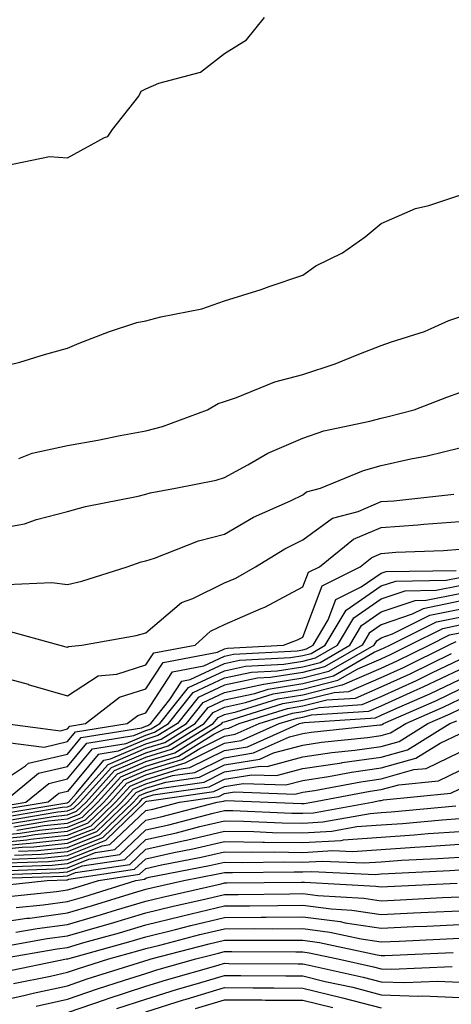
# Model space of a CAD drawing. Units: inches. Extents: x 1000163 to 1002803, y 7247738 to 7250378.
# Drawn here: x 1000932 to 1000987, y 7249766 to 7249892 of the extents above; entities that cross this region are included whole.
import ezdxf

# ---------------------------------------------------------------- set-up
doc = ezdxf.new("R2010")
doc.units = ezdxf.units.IN
doc.header["$MEASUREMENT"] = 0
doc.layers.add('Contour_10007247', color=7, linetype='Continuous', true_color=0x63177c)

msp = doc.modelspace()

# ---------------------------------------------------------------- linework, layer by layer
at = {"layer": 'Contour_10007247'}
for points in [[(1000928.95, 7249872.82, 3106), (1000935.74, 7249874.23, 3106), (1000938.05, 7249874.03, 3106), (1000942.75, 7249876.62, 3106), (1000943.2, 7249876.77, 3106), (1000943.79, 7249877.66, 3106), (1000947.13, 7249881.92, 3106), (1000947.44, 7249882.53, 3106), (1000948.05, 7249882.85, 3106), (1000949.68, 7249883.55, 3106), (1000955, 7249884.97, 3106), (1000958.05, 7249887.36, 3106), (1000960.88, 7249889.09, 3106), (1000963.16, 7249891.92, 3106)], [(1000928.05, 7249847.07, 3105), (1000931.98, 7249847.99, 3105), (1000935.11, 7249848.98, 3105), (1000938.05, 7249849.77, 3105), (1000939.54, 7249850.43, 3105), (1000943.42, 7249851.92, 3105), (1000946.91, 7249853.06, 3105), (1000948.05, 7249853.29, 3105), (1000949.93, 7249853.8, 3105), (1000955.17, 7249854.8, 3105), (1000958.05, 7249855.81, 3105), (1000962.72, 7249857.25, 3105), (1000963.77, 7249857.64, 3105), (1000968.05, 7249859.09, 3105), (1000969.7, 7249860.27, 3105), (1000973.11, 7249861.92, 3105), (1000976.01, 7249863.96, 3105), (1000978.05, 7249865.68, 3105), (1000982.4, 7249867.57, 3105), (1000984.12, 7249867.99, 3105), (1000988.05, 7249869.3, 3105)], [(1000931.84, 7249835.71, 3104), (1000933.57, 7249836.4, 3104), (1000938.05, 7249837.36, 3104), (1000941.9, 7249838.07, 3104), (1000944.78, 7249838.65, 3104), (1000948.05, 7249839.26, 3104), (1000950.16, 7249839.81, 3104), (1000955.88, 7249841.92, 3104), (1000957.25, 7249842.72, 3104), (1000958.05, 7249842.97, 3104), (1000959.61, 7249843.48, 3104), (1000964.47, 7249845.5, 3104), (1000968.05, 7249846.41, 3104), (1000972.18, 7249847.79, 3104), (1000975.17, 7249849.04, 3104), (1000978.05, 7249850.12, 3104), (1000979.36, 7249850.61, 3104), (1000983.57, 7249851.92, 3104), (1000986.66, 7249853.31, 3104), (1000988.05, 7249853.8, 3104)], [(1000928.05, 7249826.57, 3103), (1000932.57, 7249827.4, 3103), (1000934.09, 7249827.96, 3103), (1000938.05, 7249828.96, 3103), (1000940.35, 7249829.62, 3103), (1000947.06, 7249830.93, 3103), (1000948.05, 7249831.18, 3103), (1000948.61, 7249831.36, 3103), (1000951.81, 7249831.92, 3103), (1000957.01, 7249832.96, 3103), (1000958.05, 7249833.3, 3103), (1000961.03, 7249834.9, 3103), (1000963.57, 7249836.4, 3103), (1000968.05, 7249838.3, 3103), (1000970.74, 7249839.23, 3103), (1000976.59, 7249840.46, 3103), (1000978.05, 7249840.87, 3103), (1000978.91, 7249841.06, 3103), (1000982.25, 7249841.92, 3103), (1000986.41, 7249843.56, 3103), (1000988.05, 7249844.12, 3103)], [(1000930.32, 7249819.65, 3102), (1000936.06, 7249819.93, 3102), (1000938.05, 7249819.66, 3102), (1000939.89, 7249820.08, 3102), (1000945.65, 7249821.92, 3102), (1000947.44, 7249822.53, 3102), (1000948.05, 7249822.67, 3102), (1000949.16, 7249823.03, 3102), (1000954.73, 7249825.24, 3102), (1000958.05, 7249826.09, 3102), (1000961.74, 7249828.23, 3102), (1000966.46, 7249830.33, 3102), (1000968.05, 7249831.1, 3102), (1000968.52, 7249831.45, 3102), (1000970.32, 7249831.92, 3102), (1000975.77, 7249834.2, 3102), (1000978.05, 7249834.83, 3102), (1000981.8, 7249835.67, 3102), (1000983.89, 7249836.08, 3102), (1000988.05, 7249837.07, 3102)], [(1000929.99, 7249813.86, 3101), (1000937.09, 7249811.92, 3101), (1000937.86, 7249811.73, 3101), (1000938.05, 7249811.68, 3101), (1000938.2, 7249811.77, 3101), (1000939.89, 7249811.92, 3101), (1000946.8, 7249813.17, 3101), (1000948.05, 7249813.51, 3101), (1000952.59, 7249817.38, 3101), (1000954.01, 7249817.88, 3101), (1000958.05, 7249819.86, 3101), (1000959.49, 7249820.48, 3101), (1000962, 7249821.92, 3101), (1000965.75, 7249824.22, 3101), (1000968.05, 7249825.35, 3101), (1000971.84, 7249828.13, 3101), (1000975.11, 7249828.98, 3101), (1000978.05, 7249830.22, 3101), (1000979.64, 7249830.33, 3101), (1000987.3, 7249831.17, 3101)], [(1000928.05, 7249808.29, 3100), (1000933.03, 7249806.94, 3100), (1000933.06, 7249806.93, 3100), (1000938.05, 7249805.46, 3100), (1000941.97, 7249808, 3100), (1000944.35, 7249808.22, 3100), (1000948.05, 7249809.4, 3100), (1000949.04, 7249810.93, 3100), (1000954.31, 7249811.92, 3100), (1000956.28, 7249813.69, 3100), (1000958.05, 7249814.55, 3100), (1000962.74, 7249816.61, 3100), (1000963.19, 7249816.78, 3100), (1000968.05, 7249819.34, 3100), (1000968.75, 7249821.22, 3100), (1000970.16, 7249821.92, 3100), (1000974.52, 7249825.45, 3100), (1000978.05, 7249826.92, 3100), (1000982.71, 7249827.26, 3100), (1000983.48, 7249827.35, 3100), (1000988.05, 7249827.7, 3100)], [(1000930.1, 7249801.92, 3099), (1000937.15, 7249801.02, 3099), (1000938.05, 7249801.24, 3099), (1000938.36, 7249801.61, 3099), (1000940.34, 7249801.92, 3099), (1000944.69, 7249805.28, 3099), (1000948.05, 7249806.35, 3099), (1000950.24, 7249809.73, 3099), (1000957.16, 7249811.03, 3099), (1000958.05, 7249811.45, 3099), (1000958.44, 7249811.53, 3099), (1000965.6, 7249811.92, 3099), (1000967.37, 7249812.6, 3099), (1000968.05, 7249812.96, 3099), (1000970.5, 7249819.47, 3099), (1000975.35, 7249821.92, 3099), (1000976.85, 7249823.12, 3099), (1000978.05, 7249823.63, 3099), (1000979.9, 7249823.77, 3099), (1000985.96, 7249824.01, 3099), (1000988.05, 7249824.18, 3099)], [(1000930.44, 7249799.53, 3098), (1000935.07, 7249798.94, 3098), (1000938.05, 7249799.64, 3098), (1000939.09, 7249800.88, 3098), (1000945.65, 7249801.92, 3098), (1000947.01, 7249802.96, 3098), (1000948.05, 7249803.3, 3098), (1000951.44, 7249808.53, 3098), (1000955.41, 7249809.28, 3098), (1000958.05, 7249810.52, 3098), (1000959.2, 7249810.77, 3098), (1000967.34, 7249811.21, 3098), (1000968.05, 7249811.32, 3098), (1000968.53, 7249811.44, 3098), (1000969.36, 7249811.92, 3098), (1000971.27, 7249815.14, 3098), (1000972.24, 7249817.73, 3098), (1000975.5, 7249819.37, 3098), (1000978.05, 7249821.12, 3098), (1000978.65, 7249821.32, 3098), (1000987.59, 7249821.46, 3098)], [(1000928.05, 7249793.48, 3097), (1000932.68, 7249796.55, 3097), (1000933.09, 7249796.88, 3097), (1000938.05, 7249798.05, 3097), (1000939.81, 7249800.16, 3097), (1000947.51, 7249801.38, 3097), (1000948.05, 7249801.61, 3097), (1000948.28, 7249801.69, 3097), (1000948.67, 7249801.92, 3097), (1000951.11, 7249804.98, 3097), (1000952.63, 7249807.34, 3097), (1000953.67, 7249807.54, 3097), (1000958.05, 7249809.6, 3097), (1000959.96, 7249810.01, 3097), (1000966.49, 7249810.36, 3097), (1000968.05, 7249810.61, 3097), (1000969.09, 7249810.88, 3097), (1000970.91, 7249811.92, 3097), (1000973.58, 7249816.39, 3097), (1000978.05, 7249819.47, 3097), (1000979.88, 7249820.09, 3097), (1000986.32, 7249820.19, 3097), (1000988.05, 7249820.55, 3097)], [(1000929.91, 7249791.92, 3096), (1000934.37, 7249795.6, 3096), (1000938.05, 7249796.46, 3096), (1000940.52, 7249799.45, 3096), (1000946.52, 7249800.39, 3096), (1000948.05, 7249801.04, 3096), (1000948.72, 7249801.25, 3096), (1000949.81, 7249801.92, 3096), (1000953.46, 7249806.51, 3096), (1000958.05, 7249808.67, 3096), (1000960.74, 7249809.23, 3096), (1000965.63, 7249809.5, 3096), (1000968.05, 7249809.9, 3096), (1000969.66, 7249810.31, 3096), (1000972.47, 7249811.92, 3096), (1000974.55, 7249815.42, 3096), (1000978.05, 7249817.82, 3096), (1000981.11, 7249818.86, 3096), (1000985.05, 7249818.92, 3096), (1000988.05, 7249819.55, 3096)], [(1000928.73, 7249791.24, 3095), (1000932.76, 7249791.92, 3095), (1000935.66, 7249794.31, 3095), (1000938.05, 7249794.88, 3095), (1000941.24, 7249798.73, 3095), (1000945.53, 7249799.4, 3095), (1000948.05, 7249800.47, 3095), (1000949.15, 7249800.82, 3095), (1000950.94, 7249801.92, 3095), (1000954.09, 7249805.88, 3095), (1000958.05, 7249807.74, 3095), (1000961.5, 7249808.47, 3095), (1000964.78, 7249808.65, 3095), (1000968.05, 7249809.18, 3095), (1000970.24, 7249809.73, 3095), (1000974.04, 7249811.92, 3095), (1000975.53, 7249814.44, 3095), (1000978.05, 7249816.17, 3095), (1000982.35, 7249817.62, 3095), (1000983.78, 7249817.65, 3095), (1000988.05, 7249818.53, 3095)], [(1000988.05, 7249817.53, 3094), (1000983.4, 7249816.57, 3094), (1000981.99, 7249815.86, 3094), (1000978.05, 7249814.52, 3094), (1000976.51, 7249813.46, 3094), (1000975.6, 7249811.92, 3094), (1000970.8, 7249809.17, 3094), (1000968.05, 7249808.46, 3094), (1000963.93, 7249807.8, 3094), (1000962.27, 7249807.7, 3094), (1000958.05, 7249806.81, 3094), (1000954.72, 7249805.25, 3094), (1000952.07, 7249801.92, 3094), (1000949.58, 7249800.39, 3094), (1000948.05, 7249799.91, 3094), (1000944.53, 7249798.4, 3094), (1000941.97, 7249798, 3094), (1000938.05, 7249793.29, 3094), (1000936.95, 7249793.02, 3094), (1000935.61, 7249791.92, 3094), (1000929.14, 7249790.83, 3094)], [(1000929.55, 7249790.42, 3093), (1000937.97, 7249791.84, 3093), (1000938.05, 7249791.84, 3093), (1000938.1, 7249791.87, 3093), (1000938.16, 7249791.92, 3093), (1000939.15, 7249793.02, 3093), (1000942.69, 7249797.28, 3093), (1000943.55, 7249797.42, 3093), (1000948.05, 7249799.34, 3093), (1000950.01, 7249799.96, 3093), (1000953.21, 7249801.92, 3093), (1000955.35, 7249804.62, 3093), (1000958.05, 7249805.88, 3093), (1000963.03, 7249806.94, 3093), (1000963.07, 7249806.94, 3093), (1000968.05, 7249807.75, 3093), (1000971.37, 7249808.6, 3093), (1000977.16, 7249811.92, 3093), (1000977.49, 7249812.48, 3093), (1000978.05, 7249812.87, 3093), (1000979.49, 7249813.36, 3093), (1000984.24, 7249815.73, 3093), (1000988.05, 7249816.52, 3093)], [(1000929.96, 7249790.01, 3092), (1000937.39, 7249791.26, 3092), (1000938.05, 7249791.32, 3092), (1000938.47, 7249791.5, 3092), (1000938.91, 7249791.92, 3092), (1000943.25, 7249796.72, 3092), (1000948.05, 7249798.78, 3092), (1000950.45, 7249799.52, 3092), (1000954.34, 7249801.92, 3092), (1000955.98, 7249803.99, 3092), (1000958.05, 7249804.96, 3092), (1000961.91, 7249805.78, 3092), (1000963.65, 7249806.32, 3092), (1000968.05, 7249807.04, 3092), (1000971.94, 7249808.03, 3092), (1000977.15, 7249811.02, 3092), (1000978.05, 7249811.4, 3092), (1000978.4, 7249811.57, 3092), (1000979.12, 7249811.92, 3092), (1000985.07, 7249814.9, 3092), (1000988.05, 7249815.51, 3092)], [(1000930.38, 7249789.59, 3091), (1000936.81, 7249790.68, 3091), (1000938.05, 7249790.81, 3091), (1000938.84, 7249791.13, 3091), (1000939.66, 7249791.92, 3091), (1000943.65, 7249796.32, 3091), (1000948.05, 7249798.22, 3091), (1000950.88, 7249799.09, 3091), (1000955.47, 7249801.92, 3091), (1000956.61, 7249803.36, 3091), (1000958.05, 7249804.03, 3091), (1000960.73, 7249804.6, 3091), (1000964.26, 7249805.71, 3091), (1000968.05, 7249806.32, 3091), (1000972.51, 7249807.46, 3091), (1000975.05, 7249808.92, 3091), (1000978.05, 7249810.2, 3091), (1000979.23, 7249810.74, 3091), (1000981.62, 7249811.92, 3091), (1000985.91, 7249814.06, 3091), (1000988.05, 7249814.51, 3091)], [(1000930.79, 7249789.18, 3090), (1000936.22, 7249790.09, 3090), (1000938.05, 7249790.29, 3090), (1000939.21, 7249790.76, 3090), (1000940.42, 7249791.92, 3090), (1000944.04, 7249795.93, 3090), (1000948.05, 7249797.65, 3090), (1000951.31, 7249798.66, 3090), (1000956.6, 7249801.92, 3090), (1000957.25, 7249802.72, 3090), (1000958.05, 7249803.1, 3090), (1000959.55, 7249803.42, 3090), (1000964.88, 7249805.09, 3090), (1000968.05, 7249805.61, 3090), (1000973, 7249806.87, 3090), (1000973.09, 7249806.88, 3090), (1000978.05, 7249809, 3090), (1000980.06, 7249809.91, 3090), (1000984.13, 7249811.92, 3090), (1000986.74, 7249813.23, 3090), (1000988.05, 7249813.5, 3090)], [(1000931.2, 7249788.77, 3089), (1000935.65, 7249789.52, 3089), (1000938.05, 7249789.77, 3089), (1000939.58, 7249790.39, 3089), (1000941.17, 7249791.92, 3089), (1000944.44, 7249795.53, 3089), (1000948.05, 7249797.09, 3089), (1000951.75, 7249798.22, 3089), (1000957.74, 7249801.92, 3089), (1000957.87, 7249802.1, 3089), (1000958.05, 7249802.17, 3089), (1000958.37, 7249802.24, 3089), (1000965.49, 7249804.48, 3089), (1000968.05, 7249804.9, 3089), (1000972.04, 7249805.91, 3089), (1000973.93, 7249806.04, 3089), (1000978.05, 7249807.8, 3089), (1000980.88, 7249809.09, 3089), (1000986.63, 7249811.92, 3089), (1000987.58, 7249812.39, 3089)], [(1000928.05, 7249787.56, 3087), (1000932.03, 7249787.94, 3087), (1000934.49, 7249788.36, 3087), (1000938.05, 7249788.74, 3087), (1000940.33, 7249789.64, 3087), (1000942.68, 7249791.92, 3087), (1000945.23, 7249794.74, 3087), (1000948.05, 7249795.95, 3087), (1000952.61, 7249797.36, 3087), (1000954.9, 7249798.77, 3087), (1000958.05, 7249800.34, 3087), (1000959.41, 7249800.56, 3087), (1000962.48, 7249801.92, 3087), (1000966.72, 7249803.25, 3087), (1000968.05, 7249803.46, 3087), (1000970.13, 7249804, 3087), (1000975.62, 7249804.35, 3087), (1000978.05, 7249805.4, 3087), (1000982.53, 7249807.44, 3087), (1000984.56, 7249808.43, 3087), (1000988.05, 7249810.1, 3087)], [(1000931.61, 7249788.36, 3088), (1000935.06, 7249788.93, 3088), (1000938.05, 7249789.25, 3088), (1000939.95, 7249790.02, 3088), (1000941.93, 7249791.92, 3088), (1000944.84, 7249795.13, 3088), (1000948.05, 7249796.52, 3088), (1000952.18, 7249797.79, 3088), (1000956.72, 7249800.59, 3088), (1000958.05, 7249801.26, 3088), (1000958.63, 7249801.34, 3088), (1000959.92, 7249801.92, 3088), (1000966.11, 7249803.86, 3088), (1000968.05, 7249804.19, 3088), (1000971.09, 7249804.96, 3088), (1000974.78, 7249805.19, 3088), (1000978.05, 7249806.6, 3088), (1000981.71, 7249808.26, 3088), (1000987, 7249810.87, 3088)], [(1000928.05, 7249787.11, 3086), (1000932.44, 7249787.53, 3086), (1000933.9, 7249787.77, 3086), (1000938.05, 7249788.22, 3086), (1000940.7, 7249789.27, 3086), (1000943.43, 7249791.92, 3086), (1000945.63, 7249794.34, 3086), (1000948.05, 7249795.39, 3086), (1000953.05, 7249796.92, 3086), (1000953.06, 7249796.93, 3086), (1000958.05, 7249799.42, 3086), (1000960.2, 7249799.77, 3086), (1000965.05, 7249801.92, 3086), (1000967.34, 7249802.63, 3086), (1000968.05, 7249802.75, 3086), (1000969.16, 7249803.03, 3086), (1000976.46, 7249803.51, 3086), (1000978.05, 7249804.2, 3086), (1000982.22, 7249806.09, 3086), (1000983.37, 7249806.6, 3086), (1000988.05, 7249808.83, 3086)], [(1000928.05, 7249786.66, 3085), (1000932.85, 7249787.12, 3085), (1000933.32, 7249787.19, 3085), (1000938.05, 7249787.7, 3085), (1000941.07, 7249788.9, 3085), (1000944.19, 7249791.92, 3085), (1000946.02, 7249793.95, 3085), (1000948.05, 7249794.82, 3085), (1000952.24, 7249796.11, 3085), (1000953.66, 7249796.31, 3085), (1000958.05, 7249798.5, 3085), (1000960.99, 7249798.98, 3085), (1000967.62, 7249801.92, 3085), (1000967.95, 7249802.02, 3085), (1000968.05, 7249802.04, 3085), (1000968.21, 7249802.08, 3085), (1000977.3, 7249802.67, 3085), (1000978.05, 7249802.99, 3085), (1000980.02, 7249803.89, 3085), (1000984.23, 7249805.74, 3085), (1000988.05, 7249807.56, 3085)], [(1000928.05, 7249786.21, 3084), (1000932.79, 7249786.66, 3084), (1000933.29, 7249786.68, 3084), (1000938.05, 7249787.18, 3084), (1000941.44, 7249788.53, 3084), (1000944.94, 7249791.92, 3084), (1000946.42, 7249793.55, 3084), (1000948.05, 7249794.25, 3084), (1000951.42, 7249795.29, 3084), (1000954.27, 7249795.7, 3084), (1000958.05, 7249797.58, 3084), (1000961.77, 7249798.2, 3084), (1000966.35, 7249800.22, 3084), (1000968.05, 7249800.67, 3084), (1000969.13, 7249800.84, 3084), (1000977.88, 7249801.75, 3084), (1000978.05, 7249801.77, 3084), (1000978.16, 7249801.81, 3084), (1000978.34, 7249801.92, 3084), (1000985.09, 7249804.88, 3084), (1000988.05, 7249806.3, 3084)], [(1000928.05, 7249785.76, 3083), (1000932.29, 7249786.16, 3083), (1000933.76, 7249786.21, 3083), (1000938.05, 7249786.67, 3083), (1000941.81, 7249788.16, 3083), (1000945.7, 7249791.92, 3083), (1000946.81, 7249793.16, 3083), (1000948.05, 7249793.69, 3083), (1000950.6, 7249794.47, 3083), (1000954.88, 7249795.09, 3083), (1000958.05, 7249796.68, 3083), (1000962.56, 7249797.41, 3083), (1000964.31, 7249798.18, 3083), (1000968.05, 7249799.18, 3083), (1000970.43, 7249799.54, 3083), (1000976.28, 7249800.15, 3083), (1000978.05, 7249800.4, 3083), (1000979.23, 7249800.74, 3083), (1000981.16, 7249801.92, 3083), (1000985.95, 7249804.02, 3083), (1000988.05, 7249805.03, 3083)], [(1000931.79, 7249785.66, 3082), (1000934.23, 7249785.74, 3082), (1000938.05, 7249786.15, 3082), (1000942.18, 7249787.79, 3082), (1000946.45, 7249791.92, 3082), (1000947.21, 7249792.76, 3082), (1000948.05, 7249793.12, 3082), (1000949.79, 7249793.66, 3082), (1000955.49, 7249794.48, 3082), (1000958.05, 7249795.76, 3082), (1000962.63, 7249796.5, 3082), (1000963.5, 7249796.47, 3082), (1000968.05, 7249797.68, 3082), (1000971.73, 7249798.24, 3082), (1000974.68, 7249798.55, 3082), (1000978.05, 7249799.02, 3082), (1000980.31, 7249799.66, 3082), (1000983.97, 7249801.92, 3082), (1000986.81, 7249803.16, 3082), (1000988.05, 7249803.76, 3082)], [(1000931.29, 7249785.16, 3081), (1000934.7, 7249785.27, 3081), (1000938.05, 7249785.63, 3081), (1000942.55, 7249787.42, 3081), (1000947.21, 7249791.92, 3081), (1000947.61, 7249792.36, 3081), (1000948.05, 7249792.55, 3081), (1000948.97, 7249792.84, 3081), (1000956.11, 7249793.86, 3081), (1000958.05, 7249794.84, 3081), (1000961.54, 7249795.41, 3081), (1000964.68, 7249795.29, 3081), (1000968.05, 7249796.19, 3081), (1000973.03, 7249796.94, 3081), (1000973.08, 7249796.95, 3081), (1000978.05, 7249797.64, 3081), (1000981.38, 7249798.59, 3081), (1000986.78, 7249801.92, 3081), (1000987.67, 7249802.3, 3081)], [(1000930.78, 7249784.65, 3080), (1000935.17, 7249784.8, 3080), (1000938.05, 7249785.11, 3080), (1000942.92, 7249787.05, 3080), (1000947.96, 7249791.92, 3080), (1000948, 7249791.97, 3080), (1000948.05, 7249791.99, 3080), (1000948.15, 7249792.02, 3080), (1000956.71, 7249793.26, 3080), (1000958.05, 7249793.92, 3080), (1000960.44, 7249794.31, 3080), (1000965.86, 7249794.11, 3080), (1000968.05, 7249794.69, 3080), (1000971.32, 7249795.19, 3080), (1000974.24, 7249795.73, 3080), (1000978.05, 7249796.27, 3080), (1000982.45, 7249797.52, 3080), (1000985.56, 7249799.43, 3080), (1000988.05, 7249800.63, 3080)], [(1000930.29, 7249784.16, 3079), (1000935.63, 7249784.34, 3079), (1000938.05, 7249784.6, 3079), (1000942.49, 7249786.36, 3079), (1000943.46, 7249786.51, 3079), (1000948.05, 7249790.84, 3079), (1000948.94, 7249791.03, 3079), (1000952.32, 7249791.92, 3079), (1000957.33, 7249792.64, 3079), (1000958.05, 7249793, 3079), (1000959.35, 7249793.22, 3079), (1000967.04, 7249792.93, 3079), (1000968.05, 7249793.2, 3079), (1000969.55, 7249793.42, 3079), (1000975.45, 7249794.52, 3079), (1000978.05, 7249794.89, 3079), (1000982.19, 7249796.06, 3079), (1000983.75, 7249796.22, 3079), (1000988.05, 7249798.29, 3079)], [(1000929.79, 7249783.66, 3078), (1000936.1, 7249783.87, 3078), (1000938.05, 7249784.08, 3078), (1000941.63, 7249785.5, 3078), (1000944.09, 7249785.88, 3078), (1000948.05, 7249789.62, 3078), (1000949.94, 7249790.03, 3078), (1000957.15, 7249791.92, 3078), (1000957.93, 7249792.04, 3078), (1000958.05, 7249792.09, 3078), (1000958.26, 7249792.13, 3078), (1000963.63, 7249791.92, 3078), (1000967.87, 7249791.74, 3078), (1000968.05, 7249791.73, 3078), (1000968.23, 7249791.74, 3078), (1000969.18, 7249791.92, 3078), (1000976.65, 7249793.32, 3078), (1000978.05, 7249793.51, 3078), (1000980.27, 7249794.14, 3078), (1000985.34, 7249794.63, 3078), (1000988.05, 7249795.95, 3078)], [(1000929.29, 7249783.16, 3077), (1000936.57, 7249783.4, 3077), (1000938.05, 7249783.56, 3077), (1000940.77, 7249784.64, 3077), (1000944.72, 7249785.25, 3077), (1000948.05, 7249788.38, 3077), (1000950.95, 7249789.02, 3077), (1000956.64, 7249790.51, 3077), (1000958.05, 7249790.85, 3077), (1000959.14, 7249790.83, 3077), (1000966.64, 7249790.51, 3077), (1000968.05, 7249790.49, 3077), (1000969.4, 7249790.57, 3077), (1000976.89, 7249791.92, 3077), (1000977.86, 7249792.11, 3077), (1000978.05, 7249792.13, 3077), (1000978.34, 7249792.21, 3077), (1000986.91, 7249793.06, 3077), (1000988.05, 7249793.61, 3077)], [(1000928.79, 7249782.66, 3076), (1000937.03, 7249782.94, 3076), (1000938.05, 7249783.04, 3076), (1000939.92, 7249783.8, 3076), (1000945.35, 7249784.62, 3076), (1000948.05, 7249787.15, 3076), (1000951.96, 7249788.01, 3076), (1000954.92, 7249788.8, 3076), (1000958.05, 7249789.53, 3076), (1000960.48, 7249789.49, 3076), (1000965.41, 7249789.28, 3076), (1000968.05, 7249789.24, 3076), (1000970.58, 7249789.39, 3076), (1000976.61, 7249790.48, 3076), (1000978.05, 7249790.59, 3076), (1000979.3, 7249790.67, 3076), (1000987.56, 7249791.43, 3076)], [(1000928.29, 7249782.16, 3075), (1000937.5, 7249782.47, 3075), (1000938.05, 7249782.53, 3075), (1000939.07, 7249782.94, 3075), (1000945.99, 7249783.98, 3075), (1000948.05, 7249785.92, 3075), (1000952.96, 7249787.01, 3075), (1000953.21, 7249787.08, 3075), (1000958.05, 7249788.22, 3075), (1000961.81, 7249788.16, 3075), (1000964.18, 7249788.05, 3075), (1000968.05, 7249787.99, 3075), (1000971.75, 7249788.22, 3075), (1000974.92, 7249788.79, 3075), (1000978.05, 7249789.02, 3075), (1000980.76, 7249789.21, 3075), (1000985.79, 7249789.66, 3075), (1000988.05, 7249789.82, 3075)], [(1000928.75, 7249781.22, 3074), (1000935.46, 7249781.92, 3074), (1000937.96, 7249782.01, 3074), (1000938.05, 7249782.01, 3074), (1000938.21, 7249782.08, 3074), (1000946.61, 7249783.36, 3074), (1000948.05, 7249784.7, 3074), (1000951.61, 7249785.48, 3074), (1000954.02, 7249785.95, 3074), (1000958.05, 7249786.9, 3074), (1000962.95, 7249786.82, 3074), (1000963.15, 7249786.82, 3074), (1000968.05, 7249786.75, 3074), (1000972.93, 7249787.04, 3074), (1000973.23, 7249787.1, 3074), (1000978.05, 7249787.46, 3074), (1000982.23, 7249787.74, 3074), (1000984.03, 7249787.9, 3074), (1000988.05, 7249788.18, 3074)], [(1000930.12, 7249779.85, 3073), (1000936.66, 7249780.53, 3073), (1000938.05, 7249780.72, 3073), (1000938.98, 7249780.99, 3073), (1000941.99, 7249781.92, 3073), (1000947.25, 7249782.72, 3073), (1000948.05, 7249783.47, 3073), (1000950.04, 7249783.91, 3073), (1000955.08, 7249784.89, 3073), (1000958.05, 7249785.58, 3073), (1000961.65, 7249785.52, 3073), (1000964.41, 7249785.56, 3073), (1000968.05, 7249785.5, 3073), (1000971.86, 7249785.73, 3073), (1000974.36, 7249785.61, 3073), (1000978.05, 7249785.89, 3073), (1000982.31, 7249786.18, 3073), (1000983.73, 7249786.24, 3073), (1000988.05, 7249786.54, 3073)], [(1000931.5, 7249778.47, 3072), (1000934.96, 7249778.83, 3072), (1000938.05, 7249779.25, 3072), (1000940.12, 7249779.85, 3072), (1000946.78, 7249781.92, 3072), (1000947.88, 7249782.09, 3072), (1000948.05, 7249782.24, 3072), (1000948.47, 7249782.34, 3072), (1000956.15, 7249783.82, 3072), (1000958.05, 7249784.27, 3072), (1000960.36, 7249784.23, 3072), (1000965.68, 7249784.29, 3072), (1000968.05, 7249784.25, 3072), (1000970.53, 7249784.4, 3072), (1000975.81, 7249784.16, 3072), (1000978.05, 7249784.32, 3072), (1000980.63, 7249784.5, 3072), (1000985.26, 7249784.71, 3072), (1000988.05, 7249784.91, 3072)], [(1000928.05, 7249776.4, 3071), (1000932.86, 7249777.11, 3071), (1000933.27, 7249777.14, 3071), (1000938.05, 7249777.79, 3071), (1000941.25, 7249778.72, 3071), (1000946.47, 7249780.34, 3071), (1000948.05, 7249780.81, 3071), (1000948.94, 7249781.03, 3071), (1000952.88, 7249781.92, 3071), (1000957.21, 7249782.76, 3071), (1000958.05, 7249782.96, 3071), (1000959.07, 7249782.94, 3071), (1000966.95, 7249783.02, 3071), (1000968.05, 7249783.01, 3071), (1000969.21, 7249783.08, 3071), (1000977.27, 7249782.7, 3071), (1000978.05, 7249782.76, 3071), (1000978.95, 7249782.82, 3071), (1000986.79, 7249783.18, 3071), (1000988.05, 7249783.27, 3071)], [(1000931.45, 7249775.32, 3070), (1000934.17, 7249775.8, 3070), (1000938.05, 7249776.32, 3070), (1000942.39, 7249777.58, 3070), (1000944.31, 7249778.18, 3070), (1000948.05, 7249779.29, 3070), (1000950.15, 7249779.82, 3070), (1000957.64, 7249781.51, 3070), (1000958.05, 7249781.61, 3070), (1000958.36, 7249781.61, 3070), (1000967.86, 7249781.73, 3070), (1000968.05, 7249781.73, 3070), (1000968.26, 7249781.71, 3070), (1000977.34, 7249781.21, 3070), (1000978.05, 7249781.1, 3070), (1000978.83, 7249781.14, 3070), (1000987.72, 7249781.59, 3070)], [(1000929.61, 7249773.48, 3069), (1000935.45, 7249774.52, 3069), (1000938.05, 7249774.87, 3069), (1000942.19, 7249776.06, 3069), (1000943.53, 7249776.44, 3069), (1000948.05, 7249777.79, 3069), (1000951.36, 7249778.61, 3069), (1000955.73, 7249779.6, 3069), (1000958.05, 7249780.15, 3069), (1000959.82, 7249780.15, 3069), (1000966.37, 7249780.24, 3069), (1000968.05, 7249780.25, 3069), (1000969.96, 7249780.01, 3069), (1000975.81, 7249779.68, 3069), (1000978.05, 7249779.35, 3069), (1000980.5, 7249779.47, 3069), (1000985.87, 7249779.74, 3069), (1000988.05, 7249779.84, 3069)], [(1000929.36, 7249771.92, 3068), (1000936.74, 7249773.23, 3068), (1000938.05, 7249773.4, 3068), (1000940.14, 7249774.01, 3068), (1000944.7, 7249775.27, 3068), (1000948.05, 7249776.28, 3068), (1000952.57, 7249777.4, 3068), (1000953.8, 7249777.67, 3068), (1000958.05, 7249778.69, 3068), (1000961.26, 7249778.71, 3068), (1000964.88, 7249778.75, 3068), (1000968.05, 7249778.77, 3068), (1000971.66, 7249778.31, 3068), (1000974.29, 7249778.16, 3068), (1000978.05, 7249777.6, 3068), (1000982.17, 7249777.8, 3068), (1000984.02, 7249777.89, 3068), (1000988.05, 7249778.08, 3068)], [(1000929.73, 7249770.24, 3067), (1000937.94, 7249771.92, 3067), (1000938.03, 7249771.94, 3067), (1000938.05, 7249771.94, 3067), (1000938.08, 7249771.95, 3067), (1000945.86, 7249774.11, 3067), (1000948.05, 7249774.76, 3067), (1000951.83, 7249775.7, 3067), (1000953.76, 7249776.21, 3067), (1000958.05, 7249777.23, 3067), (1000962.72, 7249777.25, 3067), (1000963.39, 7249777.26, 3067), (1000968.05, 7249777.28, 3067), (1000972.81, 7249776.68, 3067), (1000973.43, 7249776.54, 3067), (1000978.05, 7249775.86, 3067), (1000982.18, 7249776.05, 3067), (1000983.85, 7249776.12, 3067), (1000988.05, 7249776.31, 3067)], [(1000931.18, 7249768.79, 3066), (1000935.87, 7249769.74, 3066), (1000938.05, 7249770.23, 3066), (1000939.31, 7249770.66, 3066), (1000943.33, 7249771.92, 3066), (1000947.02, 7249772.95, 3066), (1000948.05, 7249773.26, 3066), (1000949.83, 7249773.7, 3066), (1000954.93, 7249775.04, 3066), (1000958.05, 7249775.78, 3066), (1000961.92, 7249775.79, 3066), (1000964.19, 7249775.78, 3066), (1000968.05, 7249775.8, 3066), (1000971.49, 7249775.36, 3066), (1000975.48, 7249774.49, 3066), (1000978.05, 7249774.11, 3066), (1000980.34, 7249774.21, 3066), (1000985.53, 7249774.44, 3066), (1000988.05, 7249774.56, 3066)], [(1000928.05, 7249766.27, 3065), (1000932.64, 7249767.33, 3065), (1000933.67, 7249767.55, 3065), (1000938.05, 7249768.51, 3065), (1000940.58, 7249769.39, 3065), (1000947.77, 7249771.64, 3065), (1000948.05, 7249771.72, 3065), (1000948.2, 7249771.77, 3065), (1000948.71, 7249771.92, 3065), (1000956.12, 7249773.85, 3065), (1000958.05, 7249774.32, 3065), (1000960.46, 7249774.33, 3065), (1000965.67, 7249774.3, 3065), (1000968.05, 7249774.3, 3065), (1000970.17, 7249774.04, 3065), (1000977.53, 7249772.44, 3065), (1000978.05, 7249772.36, 3065), (1000978.51, 7249772.38, 3065), (1000987.22, 7249772.75, 3065)], [(1000934.06, 7249765.91, 3064), (1000938.05, 7249766.8, 3064), (1000941.86, 7249768.11, 3064), (1000945.33, 7249769.2, 3064), (1000948.05, 7249770.09, 3064), (1000949.44, 7249770.53, 3064), (1000954.39, 7249771.92, 3064), (1000957.29, 7249772.68, 3064), (1000958.05, 7249772.86, 3064), (1000959, 7249772.87, 3064), (1000967.15, 7249772.82, 3064), (1000968.05, 7249772.82, 3064), (1000968.85, 7249772.72, 3064), (1000972.53, 7249771.92, 3064), (1000977.06, 7249770.93, 3064), (1000978.05, 7249770.68, 3064), (1000979.34, 7249770.63, 3064), (1000987.1, 7249770.97, 3064)], [(1000938.05, 7249765.09, 3063), (1000942.88, 7249766.75, 3063), (1000943.13, 7249766.84, 3063), (1000948.05, 7249768.45, 3063), (1000950.69, 7249769.28, 3063), (1000957.27, 7249771.14, 3063), (1000958.05, 7249771.37, 3063), (1000958.61, 7249771.36, 3063), (1000967.44, 7249771.31, 3063), (1000968.05, 7249771.31, 3063), (1000968.85, 7249771.12, 3063), (1000975.75, 7249769.62, 3063), (1000978.05, 7249769.02, 3063), (1000981.06, 7249768.91, 3063), (1000985.23, 7249769.1, 3063), (1000988.05, 7249768.98, 3063)], [(1000944.36, 7249765.61, 3062), (1000948.05, 7249766.82, 3062), (1000951.93, 7249768.04, 3062), (1000955.05, 7249768.92, 3062), (1000958.05, 7249769.82, 3062), (1000960.16, 7249769.81, 3062), (1000965.9, 7249769.77, 3062), (1000968.05, 7249769.76, 3062), (1000970.9, 7249769.07, 3062), (1000974.44, 7249768.31, 3062), (1000978.05, 7249767.37, 3062), (1000982.77, 7249767.2, 3062), (1000983.35, 7249767.22, 3062), (1000988.05, 7249767.03, 3062)], [(1000948.05, 7249765.18, 3061), (1000952.83, 7249766.7, 3061), (1000953.17, 7249766.8, 3061), (1000958.05, 7249768.27, 3061), (1000961.72, 7249768.25, 3061), (1000964.36, 7249768.23, 3061), (1000968.05, 7249768.21, 3061), (1000972.94, 7249767.03, 3061), (1000973.12, 7249766.99, 3061), (1000978.05, 7249765.71, 3061)], [(1000954.36, 7249765.61, 3060), (1000958.05, 7249766.71, 3060), (1000962.83, 7249766.7, 3060), (1000963.28, 7249766.69, 3060), (1000968.05, 7249766.66, 3060), (1000971.87, 7249765.74, 3060)]]:
    msp.add_polyline3d(points, dxfattribs=at)

doc.saveas('drawing.dxf')
